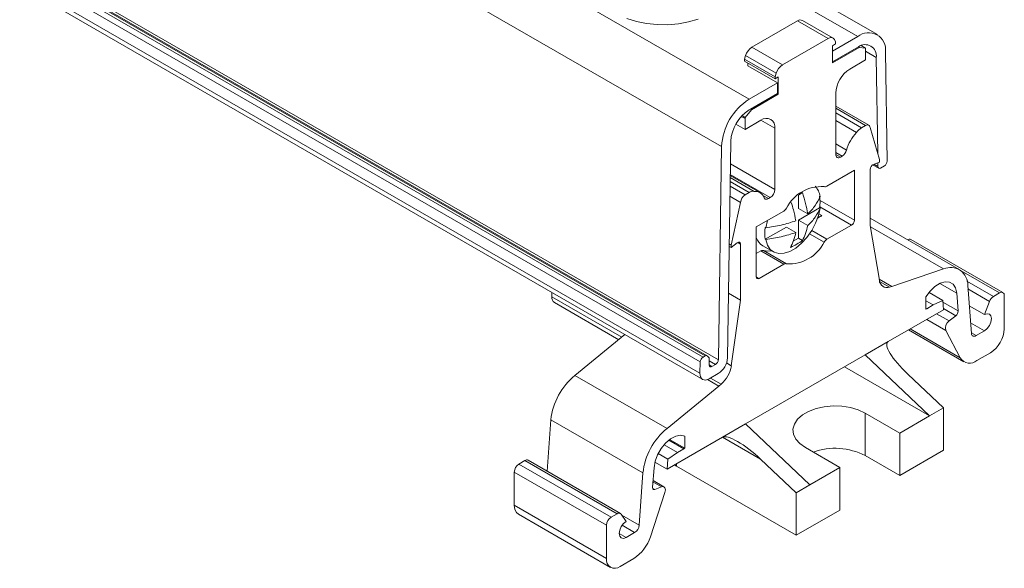
# Model space of a CAD drawing. Units: millimetres. Extents: x 1832 to 2259, y 1047 to 1159.
# Drawn here: x 2183 to 2259, y 1047 to 1089 of the extents above; entities that cross this region are included whole.
import ezdxf

# ---------------------------------------------------------------- set-up
doc = ezdxf.new("R2010")
doc.units = ezdxf.units.MM

# ---------------------------------------------------------------- blocks, each defined once
blk = doc.blocks.new('4')
at = {"color": 7, "linetype": 'Continuous', "lineweight": 15}
for p, q in [((2248.853, 1088.149), (2128.793, 1157.458)), ((2239.009, 1083.184), (2118.949, 1152.493)), ((2236.888, 1079.553), (2116.828, 1148.862)), ((2235.466, 1063.368), (2115.406, 1132.677)), ((2235.641, 1063.469), (2115.581, 1132.778)), ((2235.791, 1063.484), (2115.731, 1132.793)), ((2235.254, 1063.007), (2115.194, 1132.316)), ((2236.643, 1063.171), (2116.583, 1132.479)), ((2235.234, 1062.138), (2115.175, 1131.447)), ((2115.382, 1130.968), (2235.441, 1061.659)), ((2242.725, 1089.204), (2239.224, 1087.183)), ((2242.725, 1089.204), (2245.074, 1087.848)), ((2245.453, 1087.885), (2243.104, 1089.241)), ((2245.399, 1086.873), (2247.353, 1088.001)), ((2239.224, 1087.183), (2241.573, 1085.827)), ((2241.573, 1085.827), (2245.074, 1087.848)), ((2245.399, 1087.292), (2245.649, 1087.436)), ((2245.399, 1085.97), (2245.399, 1087.292)), ((2245.399, 1086.056), (2247.393, 1087.208)), ((2245.649, 1087.602), (2245.56, 1087.771)), ((2245.649, 1087.436), (2245.649, 1087.602)), ((2247.393, 1087.208), (2247.394, 1087.208)), ((2247.393, 1087.208), (2247.468, 1087.165)), ((2247.937, 1087.111), (2247.603, 1087.303)), ((2238.738, 1086.545), (2238.649, 1086.272)), ((2238.738, 1086.545), (2241.087, 1085.188)), ((2247.468, 1087.165), (2245.399, 1085.97)), ((2247.937, 1087.111), (2247.468, 1087.165)), ((2247.944, 1086.205), (2247.944, 1087.032)), ((2249.474, 1086.818), (2249.602, 1078.429)), ((2238.649, 1086.272), (2240.998, 1084.916)), ((2238.649, 1086.272), (2238.649, 1086.107)), ((2238.649, 1086.107), (2240.998, 1084.751)), ((2238.899, 1085.963), (2238.899, 1085.747)), ((2238.899, 1085.747), (2241.174, 1084.434)), ((2246.733, 1085.506), (2247.944, 1086.205)), ((2248.767, 1086.396), (2248.88, 1079.008)), ((2240.998, 1084.916), (2241.087, 1085.188)), ((2240.998, 1084.751), (2240.998, 1084.916)), ((2239.009, 1083.184), (2241.174, 1084.434)), ((2241.248, 1084.896), (2240.998, 1084.751)), ((2241.174, 1084.434), (2241.174, 1083.617)), ((2241.248, 1083.574), (2241.248, 1084.896)), ((2239.105, 1082.423), (2241.174, 1083.617)), ((2239.179, 1082.38), (2241.248, 1083.574)), ((2241.174, 1083.617), (2241.248, 1083.574)), ((2245.663, 1078.943), (2245.663, 1083.654)), ((2248.196, 1081.199), (2245.663, 1082.661)), ((2238.71, 1081.784), (2238.464, 1081.927)), ((2238.71, 1081.784), (2239.179, 1082.38)), ((2239.009, 1082.367), (2239.105, 1082.423)), ((2239.105, 1082.423), (2239.179, 1082.38)), ((2238.703, 1080.87), (2237.992, 1081.281)), ((2238.703, 1080.87), (2238.703, 1081.697)), ((2239.915, 1081.57), (2238.703, 1080.87)), ((2245.663, 1081.55), (2247.247, 1080.636)), ((2247.944, 1081.174), (2247.639, 1080.997)), ((2240.984, 1076.241), (2240.984, 1080.952)), ((2249.013, 1078.548), (2248.299, 1081.006)), ((2237.346, 1063.322), (2237.595, 1079.947)), ((2236.643, 1063.171), (2236.888, 1079.553)), ((2246.017, 1078.739), (2246.156, 1078.819)), ((2248.49, 1078.148), (2248.957, 1077.879)), ((2248.55, 1078.18), (2249.013, 1078.354)), ((2248.89, 1078.308), (2248.895, 1078.012)), ((2249.013, 1078.354), (2249.013, 1078.548)), ((2244.983, 1076.509), (2247.089, 1077.724)), ((2247.089, 1077.724), (2247.089, 1073.886)), ((2248.301, 1073.489), (2248.301, 1077.795)), ((2249.107, 1077.894), (2249.39, 1078.057)), ((2237.554, 1077.172), (2239.4, 1076.106)), ((2239.836, 1076.015), (2237.556, 1077.331)), ((2238.703, 1075.839), (2239.009, 1076.015)), ((2243.095, 1076.009), (2242.832, 1075.833)), ((2237.532, 1075.733), (2238.348, 1075.262)), ((2237.634, 1071.979), (2238.348, 1075.262)), ((2240.63, 1075.629), (2240.491, 1075.548)), ((2242.793, 1074.795), (2242.793, 1075.807)), ((2241.664, 1074.592), (2239.558, 1073.377)), ((2242.793, 1073.897), (2244.419, 1074.835)), ((2242.793, 1074.795), (2243.508, 1074.382)), ((2244.454, 1074.815), (2244.419, 1074.835)), ((2240.41, 1073.868), (2240.284, 1073.305)), ((2242.793, 1072.509), (2242.793, 1073.897)), ((2242.793, 1073.897), (2243.508, 1073.484)), ((2244.603, 1074.247), (2244.263, 1074.051)), ((2255.135, 1070.112), (2248.301, 1074.057)), ((2239.558, 1073.377), (2239.558, 1069.539)), ((2240.248, 1072.428), (2241.874, 1073.366)), ((2240.284, 1073.305), (2240.248, 1073.326)), ((2241.874, 1073.366), (2242.589, 1072.953)), ((2246.877, 1073.519), (2244.983, 1072.426)), ((2249.006, 1069.276), (2248.301, 1073.489)), ((2248.317, 1073.391), (2253.939, 1070.145)), ((2237.477, 1072.069), (2237.634, 1071.979)), ((2238.098, 1072.146), (2237.634, 1071.784)), ((2240.248, 1072.428), (2240.284, 1072.407)), ((2242.397, 1072.28), (2242.793, 1072.509)), ((2242.793, 1072.509), (2243.095, 1072.334)), ((2258.494, 1068.327), (2251.423, 1072.409)), ((2237.474, 1071.876), (2237.634, 1071.784)), ((2237.634, 1071.784), (2237.634, 1071.979)), ((2238.347, 1067.743), (2238.347, 1072.049)), ((2239.558, 1071.335), (2239.896, 1071.53)), ((2239.896, 1071.53), (2241.664, 1070.51)), ((2240.056, 1071.931), (2240.869, 1071.462)), ((2240.114, 1071.569), (2241.882, 1070.549)), ((2239.77, 1069.417), (2241.664, 1070.51)), ((2253.939, 1070.145), (2249.966, 1068.803)), ((2248.991, 1069.366), (2249.966, 1068.803)), ((2223.858, 1068.017), (2223.858, 1068.345)), ((2249.785, 1068.753), (2249.966, 1068.803)), ((2252.82, 1068.337), (2253.875, 1067.727)), ((2255.053, 1066.917), (2254.944, 1068.296)), ((2255.789, 1068.869), (2256.08, 1065.196)), ((2257.781, 1068.037), (2258.241, 1068.302)), ((2224.065, 1067.559), (2228.995, 1064.714)), ((2237.42, 1068.277), (2238.347, 1067.743)), ((2237.641, 1062.715), (2238.347, 1067.743)), ((2252.583, 1067.062), (2252.583, 1067.999)), ((2252.583, 1067.702), (2253.143, 1067.379)), ((2253.143, 1067.379), (2253.875, 1067.727)), ((2253.875, 1067.727), (2253.931, 1067.017)), ((2257.079, 1066.64), (2257.471, 1067.651)), ((2258.599, 1068.096), (2258.599, 1065.545)), ((2253.931, 1067.017), (2249.687, 1064.567)), ((2252.648, 1067.093), (2253.143, 1067.379)), ((2257.079, 1066.64), (2255.912, 1067.313)), ((2254.365, 1066.153), (2254.878, 1066.553)), ((2251.247, 1065.468), (2255.502, 1063.011)), ((2255.22, 1063.313), (2254.106, 1065.429)), ((2256.432, 1065.027), (2257.079, 1065.4)), ((2225.637, 1061.97), (2229.473, 1065.104)), ((2247.919, 1063.546), (2249.687, 1064.567)), ((2235.254, 1063.007), (2235.234, 1062.138)), ((2235.641, 1063.469), (2235.466, 1063.368)), ((2235.928, 1063.318), (2235.822, 1063.457)), ((2235.941, 1062.763), (2235.928, 1063.318)), ((2247.919, 1063.546), (2238.728, 1058.241)), ((2252.869, 1058.87), (2247.919, 1063.546)), ((2257.538, 1063.708), (2256.502, 1063.11)), ((2236.431, 1062.807), (2236.153, 1062.647)), ((2246.343, 1062.637), (2252.869, 1058.87)), ((2225.637, 1061.97), (2232.708, 1057.888)), ((2235.799, 1061.643), (2236.681, 1061.134)), ((2235.941, 1061.708), (2236.639, 1062.111)), ((2253.929, 1059.482), (2251.201, 1062.06)), ((2232.708, 1057.888), (2236.681, 1061.134)), ((2236.863, 1061.293), (2236.681, 1061.134)), ((2252.869, 1058.87), (2253.929, 1059.482)), ((2253.929, 1059.482), (2253.929, 1056.216)), ((2223.787, 1058.559), (2223.501, 1054.613)), ((2223.787, 1058.559), (2230.858, 1054.477)), ((2247.92, 1059.074), (2250.571, 1057.544)), ((2247.92, 1055.808), (2247.92, 1059.074)), ((2250.571, 1057.544), (2252.869, 1058.87)), ((2238.728, 1058.241), (2236.96, 1057.22)), ((2243.678, 1053.564), (2238.728, 1058.241)), ((2232.716, 1054.77), (2236.96, 1057.22)), ((2234.064, 1056.372), (2232.901, 1057.044)), ((2234.064, 1056.372), (2234.064, 1057.308)), ((2250.571, 1057.544), (2250.571, 1054.277)), ((2232.472, 1056.637), (2233.504, 1056.042)), ((2233.999, 1056.327), (2233.504, 1056.042)), ((2243.324, 1056.421), (2245.975, 1054.89)), ((2253.929, 1056.216), (2250.571, 1054.277)), ((2229.119, 1051.369), (2222.048, 1055.451)), ((2232.028, 1055.974), (2232.772, 1055.545)), ((2232.772, 1055.545), (2232.716, 1054.77)), ((2233.504, 1056.042), (2232.772, 1055.545)), ((2242.617, 1052.952), (2239.889, 1055.529)), ((2250.571, 1054.277), (2247.92, 1055.808)), ((2221.795, 1055.426), (2221.335, 1055.161)), ((2228.406, 1051.079), (2221.335, 1055.161)), ((2228.866, 1051.344), (2221.795, 1055.426)), ((2231.594, 1053.374), (2231.704, 1054.88)), ((2231.776, 1055.312), (2232.716, 1054.77)), ((2233.425, 1054.992), (2242.617, 1049.685)), ((2245.975, 1054.89), (2243.678, 1053.564)), ((2245.975, 1054.89), (2245.975, 1051.624)), ((2228.048, 1050.459), (2220.977, 1054.541)), ((2220.977, 1054.541), (2220.977, 1051.991)), ((2230.858, 1054.477), (2230.567, 1050.468)), ((2232.47, 1053.4), (2231.631, 1053.884)), ((2232.282, 1053.404), (2231.769, 1053.213)), ((2243.678, 1053.564), (2242.617, 1052.952)), ((2231.427, 1049.577), (2232.541, 1052.979)), ((2242.617, 1052.952), (2242.617, 1049.685)), ((2228.048, 1047.909), (2220.977, 1051.991)), ((2221.288, 1051.304), (2228.359, 1047.222)), ((2228.866, 1051.344), (2228.406, 1051.079)), ((2229.568, 1050.758), (2229.176, 1051.317)), ((2242.617, 1049.685), (2245.975, 1051.624)), ((2228.048, 1050.459), (2228.048, 1047.909)), ((2230.215, 1049.892), (2229.568, 1049.519)), ((2229.109, 1047.296), (2230.145, 1047.894))]:
    blk.add_line(p, q, dxfattribs=at)
at = {"color": 8, "linetype": 'Continuous', "lineweight": 15}
for p, q in [((2247.353, 1088.001), (2236.133, 1094.478)), ((2248.767, 1086.396), (2247.944, 1086.871)), ((2247.944, 1081.174), (2245.663, 1082.49)), ((2247.639, 1080.997), (2245.663, 1082.138)), ((2238.409, 1081.867), (2238.703, 1081.697)), ((2239.914, 1081.57), (2240.984, 1080.952)), ((2246.487, 1079.275), (2245.663, 1079.75)), ((2245.663, 1079.103), (2246.156, 1078.819)), ((2246.017, 1078.739), (2245.663, 1078.943)), ((2237.569, 1078.212), (2240.984, 1076.241)), ((2248.895, 1078.012), (2248.583, 1078.193)), ((2240.63, 1075.629), (2237.557, 1077.403)), ((2239.009, 1076.015), (2237.549, 1076.858)), ((2238.703, 1075.839), (2237.544, 1076.508)), ((2240.072, 1075.79), (2240.491, 1075.548)), ((2244.453, 1075.408), (2247.089, 1073.886)), ((2244.365, 1074.384), (2244.603, 1074.247)), ((2246.877, 1073.519), (2244.432, 1074.93)), ((2243.655, 1072.854), (2244.765, 1072.213)), ((2243.814, 1073.101), (2244.983, 1072.426)), ((2238.347, 1072.049), (2238.134, 1072.171)), ((2258.241, 1068.302), (2255.278, 1070.013)), ((2239.77, 1069.417), (2239.558, 1069.539)), ((2249.024, 1069.192), (2249.785, 1068.753)), ((2253.658, 1069.038), (2254.944, 1068.296)), ((2257.781, 1068.037), (2255.736, 1069.218)), ((2257.471, 1067.651), (2255.809, 1068.611)), ((2223.858, 1068.017), (2229.238, 1064.912)), ((2253.886, 1067.59), (2255.053, 1066.917)), ((2252.583, 1067.131), (2252.648, 1067.093)), ((2253.925, 1067.104), (2254.878, 1066.553)), ((2252.643, 1066.273), (2254.106, 1065.429)), ((2253.4, 1066.71), (2254.365, 1066.153)), ((2257.079, 1065.4), (2256.015, 1066.014)), ((2251.367, 1065.537), (2255.22, 1063.313)), ((2256.432, 1065.027), (2256.077, 1065.232)), ((2236.431, 1062.807), (2235.934, 1063.094)), ((2236.153, 1062.647), (2235.941, 1062.77)), ((2237.272, 1062.928), (2237.641, 1062.715)), ((2236.042, 1061.766), (2236.863, 1061.293)), ((2232.84, 1056.996), (2233.999, 1056.327)), ((2239.889, 1055.529), (2236.96, 1057.22)), ((2233.425, 1055.179), (2233.425, 1054.992)), ((2231.597, 1053.312), (2231.769, 1053.213)), ((2231.624, 1053.784), (2232.282, 1053.404)), ((2230.567, 1050.468), (2229.229, 1051.241)), ((2230.215, 1049.892), (2229.248, 1050.451)), ((2229.568, 1049.519), (2229.032, 1049.829))]:
    blk.add_line(p, q, dxfattribs=at)
at = {"color": 8, "linetype": 'Continuous', "lineweight": 15, "flags": 128}
blk.add_lwpolyline([(2235.099, 1089.337), (2234.363, 1089.124), (2233.577, 1088.982), (2232.762, 1088.914), (2231.939, 1088.921), (2231.129, 1089.005), (2230.352, 1089.162), (2229.628, 1089.389)], dxfattribs=at)
at = {"color": 7, "linetype": 'Continuous', "lineweight": 15, "flags": 128}
for points in [[(2248.299, 1081.006), (2248.287, 1081.074), (2248.263, 1081.13), (2248.228, 1081.175), (2248.184, 1081.205), (2248.131, 1081.22), (2248.073, 1081.22), (2248.01, 1081.205), (2247.944, 1081.174)], [(2240.491, 1075.548), (2240.438, 1075.522), (2240.385, 1075.506), (2240.336, 1075.5), (2240.29, 1075.505), (2240.248, 1075.52), (2240.212, 1075.545), (2240.183, 1075.579), (2240.16, 1075.622)], [(2240.284, 1072.407), (2240.413, 1071.982), (2240.631, 1071.652), (2240.928, 1071.43), (2241.291, 1071.328), (2241.702, 1071.35), (2242.143, 1071.494), (2242.595, 1071.755), (2243.036, 1072.12), (2243.447, 1072.573), (2243.81, 1073.094), (2244.107, 1073.658), (2244.325, 1074.241), (2244.454, 1074.815)], [(2238.098, 1072.146), (2238.144, 1072.177), (2238.189, 1072.195), (2238.232, 1072.2), (2238.271, 1072.193), (2238.303, 1072.173), (2238.327, 1072.141), (2238.341, 1072.099), (2238.347, 1072.049)], [(2240.114, 1071.569), (2240.438, 1071.511), (2240.754, 1071.528)], [(2254.944, 1068.296), (2254.856, 1068.686), (2254.667, 1068.973), (2254.391, 1069.135), (2254.049, 1069.159), (2253.668, 1069.043), (2253.277, 1068.798), (2252.906, 1068.44), (2252.583, 1067.999)], [(2257.079, 1065.4), (2257.284, 1065.566), (2257.458, 1065.801), (2257.575, 1066.069), (2257.616, 1066.33), (2257.575, 1066.543), (2257.458, 1066.677), (2257.284, 1066.711), (2257.079, 1066.64)], [(2256.08, 1065.196), (2256.092, 1065.129), (2256.115, 1065.072), (2256.149, 1065.027), (2256.193, 1064.996), (2256.245, 1064.981), (2256.304, 1064.981), (2256.367, 1064.996), (2256.432, 1065.027)], [(2235.234, 1062.138), (2235.245, 1061.982), (2235.283, 1061.847), (2235.347, 1061.739), (2235.435, 1061.663), (2235.543, 1061.62), (2235.666, 1061.614), (2235.801, 1061.644), (2235.941, 1061.708)], [(2247.92, 1059.074), (2247.392, 1059.321), (2246.786, 1059.499), (2246.13, 1059.601), (2245.452, 1059.621), (2244.78, 1059.56), (2244.146, 1059.419), (2243.576, 1059.206), (2243.096, 1058.928), (2242.726, 1058.599), (2242.482, 1058.233), (2242.376, 1057.846), (2242.412, 1057.454), (2242.588, 1057.075), (2242.896, 1056.726), (2243.324, 1056.421)], [(2231.704, 1054.88), (2231.791, 1055.371), (2231.98, 1055.876), (2232.256, 1056.356), (2232.598, 1056.775), (2232.979, 1057.099), (2233.37, 1057.305), (2233.741, 1057.377), (2234.064, 1057.308)], [(2233.425, 1054.992), (2233.3, 1055.08), (2233.282, 1055.096)], [(2231.769, 1053.213), (2231.731, 1053.203), (2231.696, 1053.202), (2231.664, 1053.211), (2231.637, 1053.229), (2231.616, 1053.255), (2231.602, 1053.289), (2231.595, 1053.329), (2231.594, 1053.374)], [(2232.541, 1052.979), (2232.566, 1053.082), (2232.574, 1053.18), (2232.563, 1053.266), (2232.534, 1053.336), (2232.489, 1053.387), (2232.429, 1053.417), (2232.359, 1053.422), (2232.282, 1053.404)], [(2229.568, 1049.519), (2229.363, 1049.447), (2229.189, 1049.481), (2229.072, 1049.615), (2229.032, 1049.829), (2229.072, 1050.089), (2229.189, 1050.358), (2229.363, 1050.592), (2229.568, 1050.758)]]:
    blk.add_lwpolyline(points, dxfattribs=at)
at = {"color": 7, "linetype": 'Continuous', "lineweight": 15}
for centre, radius, start, end in [((2242.947, 1088.897), 0.379, 65.4239, 125.88656), ((2248.181, 1086.993), 1.304, 352.28438, 129.43678), ((2239.863, 1086.193), 1.178, 122.79066, 162.62088), ((2245.284, 1087.599), 0.326, 31.84506, 130.15473), ((2247.913, 1086.518), 0.863, 351.88632, 126.92401), ((2247.543, 1087.034), 0.401, 359.69644, 11.06735), ((2242.212, 1084.836), 1.178, 122.79066, 162.62088), ((2247.985, 1083.548), 2.324, 122.60548, 177.39452), ((2241.503, 1079.292), 4.622, 122.65226, 176.77037), ((2240.672, 1079.773), 3.081, 122.65226, 176.77037), ((2239.247, 1081.695), 0.545, 170.51023, 179.77659), ((2240.332, 1081.058), 0.66, 350.78596, 129.20329), ((2249.717, 1078.365), 3.356, 137.40305, 164.26506), ((2248.338, 1079.846), 1.347, 121.29739, 144.12353), ((2245.879, 1078.908), 0.218, 170.78596, 309.20329), ((2245.732, 1079.475), 0.781, 302.88272, 345.12852), ((2248.746, 1077.781), 0.445, 116.11387, 178.1025), ((2249.142, 1078.445), 0.46, 302.55385, 358.02283), ((2249.024, 1077.995), 0.13, 172.28439, 309.43683), ((2239.329, 1075.521), 0.59, 83.09676, 122.96805), ((2239.473, 1075.382), 0.728, 19.2459, 95.74241), ((2240.216, 1076.276), 0.768, 302.60548, 357.39452), ((2244.552, 1073.509), 2.968, 85.87533, 154.1193), ((2243.086, 1075.54), 1.379, 7.22825, 44.23866), ((2244.83, 1076.736), 0.274, 256.36945, 303.95511), ((2239.128, 1075.18), 0.784, 122.81446, 174.02547), ((2241.638, 1075.284), 2.817, 350.82595, 9.17405), ((2241.302, 1075.181), 0.691, 301.56724, 327.0015), ((2244.267, 1074.779), 0.629, 272.68874, 302.23489), ((2246.628, 1073.907), 0.461, 302.60548, 357.39452), ((2243.029, 1072.877), 2.817, 170.82595, 189.17405), ((2240.64, 1072.91), 1.139, 198.29946, 239.1611), ((2242.095, 1073.509), 2.968, 265.87533, 334.1193), ((2245.345, 1071.837), 0.691, 121.56724, 147.0015), ((2251.319, 1072.183), 0.249, 65.3775, 122.7952), ((2240.049, 1071.303), 0.274, 76.36945, 123.95511), ((2241.817, 1070.282), 0.274, 76.36945, 123.95511), ((2254.482, 1068.953), 1.309, 356.32307, 114.49589), ((2239.688, 1069.518), 0.131, 170.78596, 309.20329), ((2249.594, 1069.31), 0.589, 183.33693, 288.82357), ((2258.381, 1068.131), 0.221, 350.78573, 129.2031), ((2224.348, 1067.963), 0.493, 173.70115, 234.98667), ((2258.2, 1067.383), 0.777, 122.63786, 159.77341), ((2252.443, 1067.445), 0.407, 290.0268, 300.24438), ((2254.593, 1066.914), 0.459, 308.32134, 0.37117), ((2254.758, 1065.604), 0.675, 125.5594, 195.07544), ((2256.296, 1065.65), 2.305, 302.60548, 357.39452), ((2235.716, 1062.979), 0.463, 122.67375, 176.45978), ((2235.725, 1063.366), 0.133, 43.13546, 128.9283), ((2236.181, 1063.197), 0.462, 302.65228, 356.77037), ((2235.808, 1063.408), 1.541, 302.65228, 356.77037), ((2255.949, 1063.765), 0.858, 211.84993, 310.15428), ((2236.07, 1062.748), 0.13, 173.03928, 309.54772), ((2235.238, 1063.106), 2.435, 311.85449, 350.759), ((2228.851, 1058.02), 5.093, 129.14079, 173.92213), ((2235.922, 1053.938), 5.093, 129.14079, 173.92213), ((2233.728, 1056.792), 0.538, 300.18432, 308.66786), ((2245.606, 1051.328), 5.042, 62.68909, 109.57839), ((2221.943, 1055.218), 0.256, 65.84323, 125.46751), ((2221.754, 1054.506), 0.778, 122.60553, 177.3946), ((2221.691, 1051.9), 0.719, 172.74417, 235.94365), ((2228.825, 1050.424), 0.778, 122.60553, 177.3946), ((2229.007, 1051.172), 0.222, 40.53132, 129.2486), ((2229.794, 1050.545), 0.777, 302.80098, 354.311), ((2228.463, 1050.505), 3.105, 302.79059, 342.61928), ((2228.695, 1047.804), 0.655, 170.78596, 309.20329)]:
    blk.add_arc(centre, radius, start, end, dxfattribs=at)
for centre, start_param, end_param in [((2251.908, 1062.468), 3.06001, 4.630806), ((2239.182, 1055.121), 1.489213, 3.06001)]:
    blk.add_ellipse(centre, major_axis=(2.272, -2.059), ratio=0.254376, start_param=start_param, end_param=end_param, dxfattribs=at)
for points, knots in [([(2243.508, 1074.382), (2243.471, 1074.643), (2243.412, 1074.915), (2243.272, 1075.46), (2243.189, 1075.735), (2243.095, 1076.009)], [0, 0, 0, 0, 0.5, 0.5, 1, 1, 1, 1]), ([(2242.243, 1075.255), (2242.304, 1075.065), (2242.456, 1074.591), (2242.539, 1074.128), (2242.589, 1073.852)], [0, 0, 0, 0, 0.401112, 1, 1, 1, 1]), ([(2244.454, 1075.713), (2244.362, 1075.479), (2244.238, 1075.251), (2244.002, 1074.915), (2243.915, 1074.804), (2243.725, 1074.589), (2243.622, 1074.484), (2243.508, 1074.382)], [0, 0, 0, 0, 0.5, 0.5, 0.75, 0.75, 1, 1, 1, 1]), ([(2243.508, 1073.484), (2243.621, 1073.585), (2243.724, 1073.69), (2243.914, 1073.905), (2244.002, 1074.016), (2244.238, 1074.352), (2244.362, 1074.581), (2244.454, 1074.815)], [0, 0, 0, 0, 0.25, 0.25, 0.5, 0.5, 1, 1, 1, 1]), ([(2242.589, 1073.852), (2242.414, 1073.786), (2242.232, 1073.727), (2241.859, 1073.617), (2241.667, 1073.567), (2241.085, 1073.43), (2240.689, 1073.359), (2240.284, 1073.305)], [0, 0, 0, 0, 0.25, 0.25, 0.5, 0.5, 1, 1, 1, 1]), ([(2240.284, 1072.407), (2240.688, 1072.461), (2241.085, 1072.532), (2241.665, 1072.668), (2241.858, 1072.719), (2242.231, 1072.828), (2242.413, 1072.888), (2242.589, 1072.953)], [0, 0, 0, 0, 0.5, 0.5, 0.75, 0.75, 1, 1, 1, 1]), ([(2242.589, 1072.953), (2242.551, 1072.736), (2242.493, 1072.532), (2242.353, 1072.148), (2242.27, 1071.969), (2242.176, 1071.804)], [0, 0, 0, 0, 0.5, 0.5, 1, 1, 1, 1]), ([(2243.095, 1072.334), (2243.189, 1072.499), (2243.271, 1072.676), (2243.412, 1073.062), (2243.47, 1073.264), (2243.508, 1073.484)], [0, 0, 0, 0, 0.5, 0.5, 1, 1, 1, 1]), ([(2242.176, 1071.804), (2242.349, 1071.879), (2242.514, 1071.961), (2242.824, 1072.14), (2242.966, 1072.234), (2243.095, 1072.334)], [0, 0, 0, 0, 0.5, 0.5, 1, 1, 1, 1])]:
    blk.add_open_spline(points, degree=3, knots=knots, dxfattribs=at)

msp = doc.modelspace()

# ---------------------------------------------------------------- block references
msp.add_blockref('4', (0, 0))

doc.saveas('drawing.dxf')
